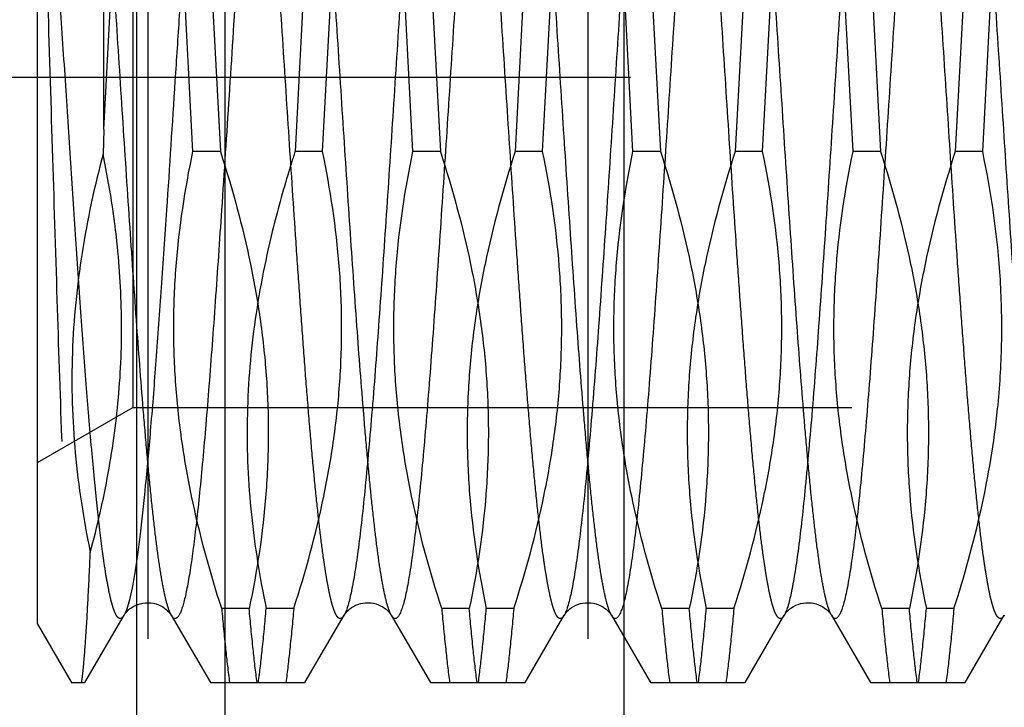
# Model space of a CAD drawing. Units: millimetres. Extents: x 0 to 594, y 0 to 420.
# Drawn here: x 368 to 373, y 211 to 215 of the extents above; entities that cross this region are included whole.
import ezdxf

# ---------------------------------------------------------------- set-up
doc = ezdxf.new("R2010")
doc.units = ezdxf.units.MM
doc.header["$LTSCALE"] = 32.67
doc.linetypes.add('CENTER', pattern=[0.6, 0.375, -0.075, 0.075, -0.075])
doc.linetypes.add('HIDDEN', pattern=[0.2, 0.1, -0.1])
doc.layers.get('0').update_dxf_attribs({"linetype": 'CONTINUOUS'})
for name, color, linetype in [('30347238_CL', 7, 'CONTINUOUS'), ('30347238_HL', 7, 'CONTINUOUS'), ('30349215_AXIS', 7, 'CONTINUOUS'), ('30352183_HP_CL', 7, 'CONTINUOUS'), ('30352183_HP_HL', 7, 'CONTINUOUS'), ('30497160_HP_CL', 7, 'CONTINUOUS'), ('30497160_HP_HL', 7, 'CONTINUOUS')]:
    doc.layers.add(name, color=color, linetype=linetype)
doc.styles.get("Standard").update_dxf_attribs({"font": 'TXT.SHX', "width": 0.7})
doc.dimstyles.new('DIMSTYLE_1', dxfattribs={"dimtxt": 3.5, "dimasz": 3.5, "dimexe": 0.18, "dimexo": 0.0625, "dimgap": 0.09, "dimtad": 1, "dimdec": 3, "dimdsep": 46, "dimtxsty": 'STANDARD', "dimblk": '_FILLED', "dimblk1": '_FILLED', "dimblk2": '_FILLED', "dimcen": 0.09, "dimclrt": 2, "dimadec": 0, "dimazin": 0, "dimtp": 0.1, "dimtm": 0.1, "dimtfac": 1, "dimtdec": 3, "dimtofl": 0, "dimtmove": 0, "dimatfit": 3, "dimldrblk": '_FILLED', "dimfxl": 1, "dimtolj": 1, "dimarcsym": 0})

# ---------------------------------------------------------------- blocks, each defined once
blk = doc.blocks.new('_FILLED')
at = {"color": 0, "linetype": 'BYBLOCK'}
blk.add_solid([(0, 0), (-1, 0.125), (-1, -0.125)], dxfattribs=at)
blk = doc.blocks.new('*D0')
at = {"color": 3, "linetype": 'CONTINUOUS'}
for p, q in [((397.6648, 214.2356), (397.6648, 147.7639)), ((387.6648, 214.1823), (387.6648, 147.7639)), ((387.6648, 149.2639), (331.0085, 149.2639)), ((331.0085, 149.2639), (392.6648, 149.2639)), ((403.6648, 149.2639), (392.6648, 149.2639)), ((397.6648, 149.2639), (403.6648, 149.2639))]:
    blk.add_line(p, q, dxfattribs=at)
at = {"color": 3, "linetype": 'CONTINUOUS', "xscale": 3.5, "yscale": 3.5, "zscale": 3.5}
blk.add_blockref('_FILLED', (387.6648, 149.2639), dxfattribs=at)
at = {"color": 3, "linetype": 'CONTINUOUS', "xscale": 3.5, "yscale": 3.5, "zscale": 3.5, "rotation": 180}
blk.add_blockref('_FILLED', (397.6648, 149.2639), dxfattribs=at)
at = {"color": 2, "linetype": 'CONTINUOUS', "insert": (361.9251, 153.6389), "char_height": 3.5, "width": 30.916667, "attachment_point": 3, "line_spacing_factor": 0.9}
blk.add_mtext('10\\PVERSTELLWEG', dxfattribs=at)

msp = doc.modelspace()

# ---------------------------------------------------------------- linework, layer by layer
at = {"layer": '30347238_CL', "color": 7, "linetype": 'CONTINUOUS'}
msp.add_line((368.6148, 164.2639), (368.6148, 264.2639), dxfattribs=at)
at = {"layer": '30347238_CL', "color": 9, "linetype": 'CONTINUOUS'}
msp.add_line((369.0148, 245.7639), (369.0148, 182.7639), dxfattribs=at)
at = {"layer": '30347238_HL', "color": 6, "linetype": 'HIDDEN'}
msp.add_line((368.1648, 201.2639), (368.1648, 227.2639), dxfattribs=at)
at = {"layer": '30349215_AXIS', "color": 3, "linetype": 'CENTER'}
msp.add_line((429.6648, 214.2639), (284.7648, 214.2639), dxfattribs=at)
at = {"layer": '30352183_HP_CL', "color": 9, "linetype": 'CONTINUOUS'}
for points, knots in [([(369.0576, 216.7073), (369.0562, 216.7098), (369.0533, 216.7141), (369.0486, 216.7193), (369.0436, 216.7223), (369.0361, 216.7231), (369.0291, 216.7177), (369.0235, 216.71), (369.0165, 216.6974), (369.0083, 216.6759), (368.999, 216.6434), (368.9896, 216.6024), (368.9801, 216.5528), (368.9706, 216.495), (368.9572, 216.402), (368.9408, 216.2667), (368.922, 216.083), (368.903, 215.8728), (368.8841, 215.6393), (368.8651, 215.3858), (368.846, 215.116), (368.827, 214.8338), (368.8079, 214.5434), (368.7826, 214.1518), (368.7635, 213.8575), (368.7505, 213.6619)], [0, 0, 0, 0, 0.002769, 0.004979, 0.006748, 0.008298, 0.011903, 0.014436, 0.017566, 0.025752, 0.036606, 0.050151, 0.066375, 0.085235, 0.106676, 0.157007, 0.216681, 0.284855, 0.360554, 0.44269, 0.53008, 0.62146, 0.71551, 0.81087, 1, 1, 1, 1]), ([(369.272, 216.7072), (369.2686, 216.7015), (369.2624, 216.6873), (369.25, 216.6497), (369.2356, 216.5855), (369.2192, 216.4888), (369.2026, 216.367), (369.1859, 216.2213), (369.1692, 216.0534), (369.1524, 215.8652), (369.1292, 215.58), (369.1008, 215.1903), (369.0677, 214.6956), (369.0345, 214.1814), (369.0119, 213.8346), (369.0004, 213.6619)], [0, 0, 0, 0, 0.006527, 0.015145, 0.038784, 0.070895, 0.111196, 0.159271, 0.214597, 0.27656, 0.344468, 0.495004, 0.659431, 0.830332, 1, 1, 1, 1]), ([(370.0576, 216.7073), (370.0554, 216.711), (370.0513, 216.7172), (370.0438, 216.7225), (370.0379, 216.7227), (370.0338, 216.7211), (370.0299, 216.718), (370.0242, 216.7114), (370.0174, 216.6992), (370.0098, 216.68), (370.0022, 216.655), (369.9945, 216.6244), (369.9868, 216.588), (369.979, 216.5461), (369.9713, 216.4988), (369.9604, 216.425), (369.9471, 216.32), (369.9317, 216.1793), (369.9162, 216.0202), (369.9007, 215.8441), (369.8852, 215.6529), (369.8697, 215.4483), (369.8542, 215.2323), (369.8331, 214.9276), (369.8073, 214.5344), (369.7766, 214.0586), (369.746, 213.5907), (369.7154, 213.1486), (369.6892, 212.8043), (369.6677, 212.5544), (369.6522, 212.3905), (369.6368, 212.2446), (369.6214, 212.1181), (369.6062, 212.0122), (369.591, 211.928), (369.5777, 211.8718), (369.5664, 211.8385), (369.5607, 211.8257), (369.5576, 211.8205)], [0, 0, 0, 0, 0.002636, 0.004461, 0.005248, 0.006084, 0.007063, 0.008243, 0.011324, 0.015467, 0.020714, 0.027079, 0.034559, 0.043146, 0.052824, 0.063575, 0.088198, 0.116793, 0.149096, 0.184801, 0.22357, 0.265034, 0.308797, 0.354439, 0.4496, 0.546877, 0.642549, 0.732954, 0.81464, 0.851223, 0.884494, 0.914137, 0.939877, 0.961479, 0.978758, 0.991595, 0.996343, 1, 1, 1, 1]), ([(370.272, 216.7073), (370.2689, 216.702), (370.2632, 216.6893), (370.2518, 216.656), (370.2386, 216.5997), (370.2234, 216.5155), (370.2082, 216.4096), (370.1928, 216.2832), (370.1773, 216.1373), (370.1619, 215.9733), (370.1404, 215.7235), (370.1142, 215.3791), (370.0836, 214.937), (370.053, 214.4691), (370.0223, 213.9933), (369.9965, 213.6002), (369.9754, 213.2955), (369.9599, 213.0795), (369.9444, 212.8749), (369.9289, 212.6836), (369.9134, 212.5076), (369.8979, 212.3485), (369.8825, 212.2078), (369.8692, 212.1028), (369.8583, 212.029), (369.8506, 211.9816), (369.8428, 211.9397), (369.8351, 211.9034), (369.8274, 211.8727), (369.8198, 211.8478), (369.8122, 211.8286), (369.8054, 211.8163), (369.7997, 211.8097), (369.7958, 211.8067), (369.7917, 211.8051), (369.7858, 211.8052), (369.7783, 211.8105), (369.7742, 211.8167), (369.772, 211.8205)], [0, 0, 0, 0, 0.003658, 0.008406, 0.021244, 0.038524, 0.060126, 0.085866, 0.11551, 0.148781, 0.185365, 0.267051, 0.357456, 0.453127, 0.550404, 0.645565, 0.691206, 0.734968, 0.776432, 0.815201, 0.850906, 0.883208, 0.911803, 0.936426, 0.947176, 0.956855, 0.965441, 0.972922, 0.979286, 0.984533, 0.988676, 0.991757, 0.992938, 0.993916, 0.994752, 0.995539, 0.997364, 1, 1, 1, 1]), ([(371.0576, 216.7073), (371.0554, 216.711), (371.0514, 216.7172), (371.0438, 216.7225), (371.0379, 216.7227), (371.0338, 216.7211), (371.0299, 216.718), (371.0242, 216.7114), (371.0174, 216.6992), (371.0098, 216.68), (371.0022, 216.655), (370.9945, 216.6244), (370.9868, 216.588), (370.979, 216.5461), (370.9713, 216.4988), (370.9604, 216.425), (370.9471, 216.32), (370.9317, 216.1793), (370.9162, 216.0202), (370.9007, 215.8441), (370.8852, 215.6529), (370.8697, 215.4483), (370.8542, 215.2323), (370.8331, 214.9276), (370.8073, 214.5344), (370.7766, 214.0586), (370.746, 213.5907), (370.7154, 213.1486), (370.6892, 212.8043), (370.6677, 212.5544), (370.6522, 212.3905), (370.6368, 212.2446), (370.6214, 212.1181), (370.6062, 212.0122), (370.591, 211.928), (370.5777, 211.8718), (370.5664, 211.8385), (370.5607, 211.8257), (370.5576, 211.8205)], [0, 0, 0, 0, 0.002636, 0.004461, 0.005248, 0.006084, 0.007062, 0.008243, 0.011325, 0.015467, 0.020715, 0.027079, 0.034559, 0.043146, 0.052824, 0.063575, 0.088198, 0.116793, 0.149096, 0.184801, 0.22357, 0.265034, 0.308797, 0.354439, 0.4496, 0.546877, 0.642549, 0.732954, 0.81464, 0.851223, 0.884494, 0.914137, 0.939877, 0.961479, 0.978758, 0.991595, 0.996342, 1, 1, 1, 1]), ([(371.272, 216.7072), (371.2689, 216.702), (371.2632, 216.6893), (371.2519, 216.656), (371.2386, 216.5997), (371.2234, 216.5155), (371.2082, 216.4096), (371.1928, 216.2832), (371.1773, 216.1373), (371.1619, 215.9733), (371.1404, 215.7235), (371.1142, 215.3791), (371.0836, 214.937), (371.053, 214.4691), (371.0223, 213.9933), (370.9965, 213.6002), (370.9754, 213.2955), (370.9599, 213.0795), (370.9444, 212.8749), (370.9289, 212.6836), (370.9134, 212.5076), (370.8979, 212.3485), (370.8825, 212.2078), (370.8692, 212.1028), (370.8583, 212.029), (370.8506, 211.9816), (370.8428, 211.9397), (370.8351, 211.9034), (370.8274, 211.8727), (370.8198, 211.8478), (370.8122, 211.8286), (370.8054, 211.8163), (370.7997, 211.8097), (370.7958, 211.8067), (370.7917, 211.8051), (370.7858, 211.8052), (370.7783, 211.8105), (370.7742, 211.8167), (370.772, 211.8205)], [0, 0, 0, 0, 0.003658, 0.008406, 0.021243, 0.038523, 0.060126, 0.085866, 0.11551, 0.148781, 0.185365, 0.26705, 0.357456, 0.453127, 0.550404, 0.645564, 0.691206, 0.734968, 0.776432, 0.815201, 0.850906, 0.883208, 0.911803, 0.936426, 0.947176, 0.956855, 0.965442, 0.972921, 0.979286, 0.984533, 0.988675, 0.991758, 0.992937, 0.993916, 0.994752, 0.995539, 0.997364, 1, 1, 1, 1]), ([(372.0576, 216.7073), (372.0554, 216.711), (372.0513, 216.7172), (372.0438, 216.7225), (372.0379, 216.7227), (372.0338, 216.7211), (372.0299, 216.718), (372.0242, 216.7114), (372.0174, 216.6992), (372.0098, 216.68), (372.0022, 216.655), (371.9945, 216.6244), (371.9868, 216.588), (371.979, 216.5461), (371.9713, 216.4988), (371.9604, 216.425), (371.9471, 216.32), (371.9317, 216.1793), (371.9162, 216.0202), (371.9007, 215.8441), (371.8852, 215.6529), (371.8697, 215.4483), (371.8542, 215.2323), (371.8331, 214.9276), (371.8073, 214.5344), (371.7766, 214.0586), (371.746, 213.5907), (371.7154, 213.1486), (371.6892, 212.8043), (371.6677, 212.5544), (371.6522, 212.3905), (371.6368, 212.2446), (371.6214, 212.1181), (371.6062, 212.0122), (371.591, 211.928), (371.5777, 211.8718), (371.5664, 211.8385), (371.5607, 211.8257), (371.5576, 211.8205)], [0, 0, 0, 0, 0.002636, 0.004461, 0.005248, 0.006084, 0.007063, 0.008243, 0.011325, 0.015468, 0.020714, 0.027079, 0.034559, 0.043146, 0.052824, 0.063575, 0.088198, 0.116793, 0.149096, 0.184801, 0.22357, 0.265034, 0.308797, 0.354439, 0.4496, 0.546877, 0.642549, 0.732954, 0.81464, 0.851223, 0.884494, 0.914137, 0.939877, 0.961479, 0.978758, 0.991595, 0.996343, 1, 1, 1, 1]), ([(372.272, 216.7073), (372.2689, 216.702), (372.2632, 216.6893), (372.2518, 216.656), (372.2386, 216.5997), (372.2234, 216.5155), (372.2082, 216.4096), (372.1928, 216.2832), (372.1773, 216.1373), (372.1619, 215.9733), (372.1404, 215.7235), (372.1142, 215.3791), (372.0836, 214.937), (372.053, 214.4691), (372.0223, 213.9933), (371.9965, 213.6002), (371.9754, 213.2955), (371.9599, 213.0795), (371.9444, 212.8749), (371.9289, 212.6836), (371.9134, 212.5076), (371.8979, 212.3485), (371.8825, 212.2078), (371.8692, 212.1028), (371.8583, 212.029), (371.8506, 211.9816), (371.8428, 211.9397), (371.8351, 211.9034), (371.8274, 211.8727), (371.8198, 211.8478), (371.8122, 211.8286), (371.8054, 211.8163), (371.7997, 211.8097), (371.7958, 211.8067), (371.7917, 211.8051), (371.7858, 211.8052), (371.7783, 211.8105), (371.7742, 211.8167), (371.772, 211.8205)], [0, 0, 0, 0, 0.003658, 0.008406, 0.021244, 0.038524, 0.060126, 0.085866, 0.11551, 0.148781, 0.185365, 0.267051, 0.357456, 0.453127, 0.550404, 0.645564, 0.691206, 0.734968, 0.776432, 0.815201, 0.850906, 0.883208, 0.911803, 0.936426, 0.947177, 0.956855, 0.965441, 0.972922, 0.979286, 0.984533, 0.988675, 0.991757, 0.992938, 0.993916, 0.994752, 0.995539, 0.997364, 1, 1, 1, 1]), ([(368.7505, 213.6619), (368.7426, 213.5443), (368.7271, 213.3163), (368.7033, 212.9879), (368.6797, 212.6886), (368.6561, 212.4254), (368.6356, 212.2315), (368.6187, 212.0989), (368.6068, 212.0177), (368.595, 211.9492), (368.5833, 211.894), (368.5717, 211.8522), (368.5627, 211.8292), (368.5576, 211.8205)], [0, 0, 0, 0, 0.190674, 0.369579, 0.532663, 0.676219, 0.797016, 0.848022, 0.892385, 0.929883, 0.960346, 0.983692, 1, 1, 1, 1]), ([(369.0004, 213.6619), (368.9911, 213.5233), (368.9772, 213.3192), (368.9579, 213.053), (368.9437, 212.8669), (368.9296, 212.692), (368.9154, 212.5297), (368.9012, 212.3814), (368.8871, 212.2482), (368.873, 212.1311), (368.8608, 212.0442), (368.8509, 211.9836), (368.8438, 211.9448), (368.8367, 211.9107), (368.8297, 211.8813), (368.8227, 211.8567), (368.8157, 211.8369), (368.8087, 211.8218), (368.8018, 211.8114), (368.7952, 211.806), (368.7898, 211.805), (368.7845, 211.8059), (368.7779, 211.8112), (368.774, 211.817), (368.772, 211.8205)], [0, 0, 0, 0, 0.218907, 0.322352, 0.42069, 0.51313, 0.598935, 0.677428, 0.747989, 0.810069, 0.863194, 0.886276, 0.906982, 0.925283, 0.941157, 0.954597, 0.965616, 0.974268, 0.980691, 0.985268, 0.987173, 0.989074, 0.99362, 1, 1, 1, 1])]:
    msp.add_open_spline(points, degree=3, knots=knots, dxfattribs=at)
at = {"layer": '30352183_HP_HL', "color": 6, "linetype": 'HIDDEN'}
for p, q in [((368.1648, 211.7835), (368.1648, 216.6505)), ((368.5978, 215.7639), (368.5978, 212.7639)), ((368.4648, 214.0283), (368.4648, 214.6006)), ((368.4648, 214.0283), (368.4952, 214.6006)), ((368.8702, 213.9272), (368.8344, 214.6006)), ((368.9594, 214.6006), (368.9952, 213.9272)), ((369.3702, 214.6006), (369.3344, 213.9272)), ((369.4594, 213.9272), (369.4952, 214.6006)), ((369.8702, 213.9272), (369.8344, 214.6006)), ((369.9594, 214.6006), (369.9952, 213.9272)), ((370.3702, 214.6006), (370.3344, 213.9272)), ((370.4594, 213.9272), (370.4952, 214.6006)), ((370.8702, 213.9272), (370.8344, 214.6006)), ((370.9594, 214.6006), (370.9952, 213.9272)), ((371.3702, 214.6006), (371.3344, 213.9272)), ((371.4594, 213.9272), (371.4952, 214.6006)), ((371.8702, 213.9272), (371.8344, 214.6006)), ((371.9594, 214.6006), (371.9952, 213.9272)), ((372.3702, 214.6006), (372.3344, 213.9272)), ((372.4594, 213.9272), (372.4952, 214.6006)), ((368.4648, 214.0283), (368.4618, 213.9158)), ((368.9952, 213.9272), (368.8702, 213.9272)), ((369.4594, 213.9272), (369.3344, 213.9272)), ((369.9952, 213.9272), (369.8702, 213.9272)), ((370.4594, 213.9272), (370.3344, 213.9272)), ((370.9952, 213.9272), (370.8702, 213.9272)), ((371.4594, 213.9272), (371.3344, 213.9272)), ((371.9952, 213.9272), (371.8702, 213.9272)), ((372.4594, 213.9272), (372.3344, 213.9272)), ((368.1648, 212.5139), (368.5978, 212.7639)), ((368.5978, 212.7639), (384.6648, 212.7639)), ((368.3796, 211.5139), (368.5576, 211.8205)), ((368.772, 211.8205), (368.95, 211.5139)), ((369.1261, 211.8506), (369.0011, 211.8506)), ((369.3285, 211.8506), (369.2035, 211.8506)), ((369.3796, 211.5139), (369.5576, 211.8205)), ((369.772, 211.8205), (369.95, 211.5139)), ((370.1261, 211.8506), (370.0011, 211.8506)), ((370.3285, 211.8506), (370.2035, 211.8506)), ((370.3796, 211.5139), (370.5576, 211.8205)), ((370.772, 211.8205), (370.95, 211.5139)), ((371.1261, 211.8506), (371.0011, 211.8506)), ((371.3285, 211.8506), (371.2035, 211.8506)), ((371.3796, 211.5139), (371.5576, 211.8205)), ((371.772, 211.8205), (371.95, 211.5139)), ((372.1261, 211.8506), (372.0011, 211.8506)), ((372.3285, 211.8506), (372.2035, 211.8506)), ((372.3796, 211.5139), (372.5576, 211.8205)), ((368.3222, 211.5109), (368.1648, 211.7835)), ((368.3205, 211.5139), (368.3796, 211.5139)), ((368.95, 211.5139), (369.3796, 211.5139)), ((369.95, 211.5139), (370.3796, 211.5139)), ((370.95, 211.5139), (371.3796, 211.5139)), ((371.95, 211.5139), (372.3796, 211.5139))]:
    msp.add_line(p, q, dxfattribs=at)
for points in [[(368.5576, 211.8205), (368.5586, 211.8221), (368.5604, 211.8249), (368.563, 211.8285), (368.5665, 211.8329), (368.5709, 211.8378), (368.5763, 211.8431), (368.5829, 211.8488), (368.5907, 211.8546), (368.5994, 211.8601), (368.6089, 211.865), (368.6194, 211.8694), (368.6306, 211.8728), (368.6424, 211.8754), (368.6548, 211.8769), (368.6673, 211.8772), (368.6797, 211.8764), (368.6918, 211.8745), (368.7034, 211.8716), (368.7143, 211.8678), (368.7244, 211.8632), (368.7336, 211.8581), (368.7419, 211.8525), (368.7493, 211.8467), (368.7555, 211.841), (368.7606, 211.8358), (368.7646, 211.8311), (368.7677, 211.827), (368.77, 211.8237), (368.7716, 211.8212), (368.772, 211.8205)], [(369.5576, 211.8205), (369.5586, 211.8221), (369.5604, 211.825), (369.5631, 211.8287), (369.5667, 211.8331), (369.5712, 211.8381), (369.5768, 211.8436), (369.5835, 211.8493), (369.5915, 211.8552), (369.6003, 211.8606), (369.6099, 211.8655), (369.6203, 211.8697), (369.6313, 211.873), (369.6429, 211.8755), (369.655, 211.8769), (369.6671, 211.8772), (369.6792, 211.8765), (369.6911, 211.8747), (369.7025, 211.8719), (369.7133, 211.8682), (369.7235, 211.8637), (369.7327, 211.8586), (369.7412, 211.853), (369.7487, 211.8472), (369.7551, 211.8414), (369.7603, 211.8362), (369.7644, 211.8314), (369.7676, 211.8272), (369.77, 211.8238), (369.7716, 211.8212), (369.772, 211.8205)], [(370.5576, 211.8205), (370.5586, 211.8221), (370.5604, 211.825), (370.5631, 211.8287), (370.5667, 211.8331), (370.5712, 211.8381), (370.5768, 211.8436), (370.5835, 211.8493), (370.5915, 211.8552), (370.6003, 211.8606), (370.6099, 211.8655), (370.6203, 211.8697), (370.6313, 211.873), (370.6429, 211.8755), (370.655, 211.8769), (370.6671, 211.8772), (370.6792, 211.8765), (370.6911, 211.8747), (370.7025, 211.8719), (370.7133, 211.8682), (370.7235, 211.8637), (370.7327, 211.8586), (370.7412, 211.853), (370.7487, 211.8472), (370.7551, 211.8414), (370.7603, 211.8362), (370.7644, 211.8314), (370.7676, 211.8272), (370.77, 211.8238), (370.7716, 211.8212), (370.772, 211.8205)], [(371.5576, 211.8205), (371.5586, 211.8221), (371.5604, 211.825), (371.5631, 211.8287), (371.5667, 211.8331), (371.5712, 211.8381), (371.5768, 211.8436), (371.5835, 211.8493), (371.5915, 211.8552), (371.6003, 211.8606), (371.6099, 211.8655), (371.6203, 211.8697), (371.6313, 211.873), (371.6429, 211.8755), (371.655, 211.8769), (371.6671, 211.8772), (371.6792, 211.8765), (371.6911, 211.8747), (371.7025, 211.8719), (371.7133, 211.8682), (371.7235, 211.8637), (371.7327, 211.8586), (371.7412, 211.853), (371.7487, 211.8472), (371.7551, 211.8414), (371.7603, 211.8362), (371.7644, 211.8314), (371.7676, 211.8272), (371.77, 211.8238), (371.7716, 211.8212), (371.772, 211.8205)]]:
    msp.add_lwpolyline(points, dxfattribs=at)
for points, knots in [([(368.772, 211.8205), (368.7689, 211.8257), (368.7632, 211.8385), (368.7519, 211.8718), (368.7386, 211.928), (368.7234, 212.0122), (368.7082, 212.1181), (368.6928, 212.2446), (368.6773, 212.3905), (368.6619, 212.5544), (368.6404, 212.8043), (368.6142, 213.1486), (368.5836, 213.5907), (368.553, 214.0586), (368.5223, 214.5344), (368.4965, 214.9276), (368.4754, 215.2323), (368.4599, 215.4483), (368.4444, 215.6529), (368.4289, 215.8441), (368.4134, 216.0202), (368.3979, 216.1793), (368.3825, 216.32), (368.3692, 216.425), (368.3583, 216.4988), (368.3506, 216.5462), (368.3428, 216.5881), (368.3351, 216.6244), (368.3274, 216.655), (368.3198, 216.68), (368.3122, 216.6992), (368.3054, 216.7114), (368.2997, 216.718), (368.2958, 216.7211), (368.2917, 216.7227), (368.2858, 216.7225), (368.2783, 216.7172), (368.2742, 216.711), (368.272, 216.7073)], [0, 0, 0, 0, 0.003658, 0.008406, 0.021243, 0.038522, 0.060125, 0.085865, 0.115509, 0.148779, 0.185363, 0.267048, 0.357454, 0.453125, 0.550402, 0.645563, 0.691205, 0.734967, 0.776431, 0.8152, 0.850905, 0.883208, 0.911803, 0.936425, 0.947176, 0.956854, 0.965441, 0.972921, 0.979286, 0.984533, 0.988675, 0.991757, 0.992938, 0.993916, 0.994752, 0.995539, 0.997364, 1, 1, 1, 1]), ([(369.5576, 211.8205), (369.5554, 211.8167), (369.5513, 211.8105), (369.5438, 211.8052), (369.5379, 211.8051), (369.5338, 211.8067), (369.5299, 211.8097), (369.5242, 211.8163), (369.5174, 211.8286), (369.5098, 211.8478), (369.5022, 211.8727), (369.4945, 211.9034), (369.4868, 211.9397), (369.479, 211.9816), (369.4713, 212.029), (369.4604, 212.1028), (369.4471, 212.2078), (369.4317, 212.3485), (369.4162, 212.5076), (369.4007, 212.6836), (369.3852, 212.8749), (369.3697, 213.0795), (369.3542, 213.2955), (369.3331, 213.6002), (369.3073, 213.9933), (369.2766, 214.4692), (369.246, 214.9371), (369.2154, 215.3791), (369.1892, 215.7235), (369.1677, 215.9733), (369.1523, 216.1373), (369.1368, 216.2832), (369.1214, 216.4096), (369.1062, 216.5155), (369.091, 216.5998), (369.0777, 216.656), (369.0664, 216.6893), (369.0607, 216.702), (369.0576, 216.7073)], [0, 0, 0, 0, 0.002636, 0.004461, 0.005248, 0.006084, 0.007063, 0.008243, 0.011325, 0.015467, 0.020714, 0.027079, 0.034559, 0.043146, 0.052824, 0.063575, 0.088197, 0.116793, 0.149095, 0.1848, 0.22357, 0.265034, 0.308796, 0.354438, 0.449599, 0.546876, 0.642547, 0.732953, 0.814638, 0.851222, 0.884493, 0.914136, 0.939876, 0.961478, 0.978758, 0.991595, 0.996343, 1, 1, 1, 1]), ([(369.772, 211.8205), (369.7689, 211.8257), (369.7632, 211.8385), (369.7518, 211.8718), (369.7386, 211.928), (369.7234, 212.0123), (369.7082, 212.1181), (369.6928, 212.2446), (369.6773, 212.3905), (369.6619, 212.5544), (369.6404, 212.8043), (369.6142, 213.1486), (369.5836, 213.5907), (369.553, 214.0586), (369.5223, 214.5344), (369.4965, 214.9276), (369.4754, 215.2323), (369.4599, 215.4483), (369.4444, 215.6529), (369.4289, 215.8441), (369.4134, 216.0202), (369.3979, 216.1793), (369.3825, 216.32), (369.3692, 216.425), (369.3583, 216.4988), (369.3506, 216.5462), (369.3428, 216.5881), (369.3351, 216.6244), (369.3274, 216.655), (369.3198, 216.68), (369.3122, 216.6992), (369.3054, 216.7114), (369.2997, 216.718), (369.2958, 216.7211), (369.2917, 216.7227), (369.2858, 216.7225), (369.2783, 216.7172), (369.2742, 216.711), (369.272, 216.7073)], [0, 0, 0, 0, 0.003658, 0.008406, 0.021244, 0.038524, 0.060126, 0.085866, 0.11551, 0.148781, 0.185365, 0.267051, 0.357456, 0.453127, 0.550404, 0.645564, 0.691206, 0.734968, 0.776432, 0.815201, 0.850906, 0.883208, 0.911803, 0.936426, 0.947176, 0.956855, 0.965441, 0.972922, 0.979286, 0.984533, 0.988675, 0.991757, 0.992938, 0.993916, 0.994752, 0.995539, 0.997364, 1, 1, 1, 1]), ([(370.5576, 211.8205), (370.5554, 211.8167), (370.5513, 211.8105), (370.5438, 211.8052), (370.5379, 211.8051), (370.5338, 211.8067), (370.5299, 211.8097), (370.5242, 211.8163), (370.5174, 211.8286), (370.5098, 211.8478), (370.5022, 211.8727), (370.4945, 211.9034), (370.4868, 211.9397), (370.479, 211.9816), (370.4713, 212.029), (370.4604, 212.1028), (370.4471, 212.2078), (370.4317, 212.3485), (370.4162, 212.5076), (370.4007, 212.6836), (370.3852, 212.8749), (370.3697, 213.0795), (370.3542, 213.2955), (370.3331, 213.6002), (370.3073, 213.9934), (370.2766, 214.4692), (370.246, 214.9371), (370.2154, 215.3791), (370.1892, 215.7235), (370.1677, 215.9733), (370.1522, 216.1373), (370.1368, 216.2832), (370.1214, 216.4097), (370.1062, 216.5155), (370.091, 216.5998), (370.0777, 216.656), (370.0664, 216.6893), (370.0607, 216.702), (370.0576, 216.7073)], [0, 0, 0, 0, 0.002636, 0.004461, 0.005248, 0.006084, 0.007062, 0.008243, 0.011324, 0.015467, 0.020714, 0.027078, 0.034559, 0.043146, 0.052824, 0.063575, 0.088198, 0.116793, 0.149095, 0.184801, 0.22357, 0.265034, 0.308797, 0.354439, 0.4496, 0.546877, 0.642549, 0.732954, 0.81464, 0.851223, 0.884494, 0.914137, 0.939877, 0.961479, 0.978758, 0.991595, 0.996342, 1, 1, 1, 1]), ([(370.772, 211.8205), (370.7689, 211.8257), (370.7632, 211.8385), (370.7519, 211.8718), (370.7386, 211.928), (370.7234, 212.0123), (370.7082, 212.1181), (370.6928, 212.2446), (370.6773, 212.3905), (370.6619, 212.5544), (370.6404, 212.8043), (370.6142, 213.1486), (370.5836, 213.5907), (370.553, 214.0586), (370.5223, 214.5344), (370.4965, 214.9276), (370.4754, 215.2323), (370.4599, 215.4483), (370.4444, 215.6529), (370.4289, 215.8441), (370.4134, 216.0202), (370.3979, 216.1793), (370.3825, 216.32), (370.3692, 216.425), (370.3583, 216.4988), (370.3506, 216.5462), (370.3428, 216.5881), (370.3351, 216.6244), (370.3274, 216.655), (370.3198, 216.68), (370.3122, 216.6992), (370.3054, 216.7114), (370.2997, 216.718), (370.2958, 216.7211), (370.2917, 216.7227), (370.2858, 216.7225), (370.2783, 216.7172), (370.2742, 216.711), (370.272, 216.7073)], [0, 0, 0, 0, 0.003658, 0.008406, 0.021244, 0.038523, 0.060126, 0.085866, 0.11551, 0.148781, 0.185365, 0.267051, 0.357456, 0.453127, 0.550404, 0.645564, 0.691206, 0.734968, 0.776432, 0.815201, 0.850906, 0.883208, 0.911803, 0.936426, 0.947176, 0.956855, 0.965441, 0.972922, 0.979286, 0.984533, 0.988676, 0.991757, 0.992937, 0.993916, 0.994752, 0.995539, 0.997364, 1, 1, 1, 1]), ([(371.5576, 211.8205), (371.5554, 211.8167), (371.5513, 211.8105), (371.5438, 211.8052), (371.5379, 211.8051), (371.5338, 211.8067), (371.5299, 211.8097), (371.5242, 211.8163), (371.5174, 211.8286), (371.5098, 211.8478), (371.5022, 211.8727), (371.4945, 211.9034), (371.4868, 211.9397), (371.479, 211.9816), (371.4713, 212.029), (371.4604, 212.1028), (371.4471, 212.2078), (371.4317, 212.3485), (371.4162, 212.5076), (371.4007, 212.6836), (371.3852, 212.8749), (371.3697, 213.0795), (371.3542, 213.2955), (371.3331, 213.6002), (371.3073, 213.9934), (371.2766, 214.4692), (371.246, 214.9371), (371.2154, 215.3791), (371.1892, 215.7235), (371.1677, 215.9733), (371.1522, 216.1373), (371.1368, 216.2832), (371.1214, 216.4097), (371.1062, 216.5155), (371.091, 216.5998), (371.0777, 216.656), (371.0664, 216.6893), (371.0607, 216.702), (371.0576, 216.7073)], [0, 0, 0, 0, 0.002636, 0.004461, 0.005248, 0.006084, 0.007063, 0.008243, 0.011325, 0.015467, 0.020715, 0.027079, 0.034559, 0.043146, 0.052824, 0.063575, 0.088198, 0.116793, 0.149096, 0.184801, 0.22357, 0.265034, 0.308797, 0.354439, 0.4496, 0.546877, 0.642549, 0.732954, 0.81464, 0.851223, 0.884494, 0.914137, 0.939877, 0.961479, 0.978758, 0.991595, 0.996343, 1, 1, 1, 1]), ([(371.772, 211.8205), (371.7689, 211.8257), (371.7632, 211.8385), (371.7518, 211.8718), (371.7386, 211.928), (371.7234, 212.0123), (371.7082, 212.1181), (371.6928, 212.2446), (371.6773, 212.3905), (371.6619, 212.5544), (371.6404, 212.8043), (371.6142, 213.1486), (371.5836, 213.5907), (371.553, 214.0586), (371.5223, 214.5344), (371.4965, 214.9276), (371.4754, 215.2323), (371.4599, 215.4483), (371.4444, 215.6529), (371.4289, 215.8441), (371.4134, 216.0202), (371.3979, 216.1793), (371.3825, 216.32), (371.3692, 216.425), (371.3583, 216.4988), (371.3506, 216.5462), (371.3428, 216.5881), (371.3351, 216.6244), (371.3274, 216.655), (371.3198, 216.68), (371.3122, 216.6992), (371.3054, 216.7114), (371.2997, 216.718), (371.2958, 216.7211), (371.2917, 216.7227), (371.2858, 216.7225), (371.2783, 216.7172), (371.2742, 216.711), (371.272, 216.7073)], [0, 0, 0, 0, 0.003658, 0.008406, 0.021244, 0.038524, 0.060126, 0.085866, 0.11551, 0.148781, 0.185365, 0.26705, 0.357456, 0.453127, 0.550404, 0.645564, 0.691206, 0.734968, 0.776432, 0.815201, 0.850906, 0.883208, 0.911803, 0.936426, 0.947176, 0.956855, 0.965442, 0.972921, 0.979286, 0.984533, 0.988675, 0.991757, 0.992938, 0.993916, 0.994752, 0.995539, 0.997364, 1, 1, 1, 1]), ([(372.5576, 211.8205), (372.5554, 211.8167), (372.5513, 211.8105), (372.5438, 211.8052), (372.5379, 211.8051), (372.5338, 211.8067), (372.5299, 211.8097), (372.5242, 211.8163), (372.5174, 211.8286), (372.5098, 211.8478), (372.5022, 211.8727), (372.4945, 211.9034), (372.4868, 211.9397), (372.479, 211.9816), (372.4713, 212.029), (372.4604, 212.1028), (372.4471, 212.2078), (372.4317, 212.3485), (372.4162, 212.5076), (372.4007, 212.6836), (372.3852, 212.8749), (372.3697, 213.0795), (372.3542, 213.2955), (372.3331, 213.6002), (372.3073, 213.9934), (372.2766, 214.4692), (372.246, 214.9371), (372.2154, 215.3791), (372.1892, 215.7235), (372.1677, 215.9733), (372.1522, 216.1373), (372.1368, 216.2832), (372.1214, 216.4097), (372.1062, 216.5155), (372.091, 216.5998), (372.0777, 216.656), (372.0664, 216.6893), (372.0607, 216.702), (372.0576, 216.7073)], [0, 0, 0, 0, 0.002636, 0.004461, 0.005248, 0.006084, 0.007063, 0.008243, 0.011324, 0.015467, 0.020714, 0.027079, 0.034559, 0.043146, 0.052824, 0.063575, 0.088198, 0.116793, 0.149095, 0.184801, 0.22357, 0.265034, 0.308797, 0.354439, 0.4496, 0.546877, 0.642549, 0.732954, 0.81464, 0.851223, 0.884494, 0.914137, 0.939877, 0.961479, 0.978758, 0.991595, 0.996343, 1, 1, 1, 1]), ([(372.772, 211.8205), (372.7689, 211.8257), (372.7632, 211.8385), (372.7518, 211.8718), (372.7386, 211.928), (372.7234, 212.0123), (372.7082, 212.1181), (372.6928, 212.2446), (372.6773, 212.3905), (372.6619, 212.5544), (372.6404, 212.8043), (372.6142, 213.1486), (372.5836, 213.5907), (372.553, 214.0586), (372.5223, 214.5344), (372.4965, 214.9276), (372.4754, 215.2323), (372.4599, 215.4483), (372.4444, 215.6529), (372.4289, 215.8441), (372.4134, 216.0202), (372.3979, 216.1793), (372.3825, 216.32), (372.3692, 216.425), (372.3583, 216.4988), (372.3506, 216.5462), (372.3428, 216.5881), (372.3351, 216.6244), (372.3274, 216.655), (372.3198, 216.68), (372.3122, 216.6992), (372.3054, 216.7114), (372.2997, 216.718), (372.2958, 216.7211), (372.2917, 216.7227), (372.2858, 216.7225), (372.2783, 216.7172), (372.2742, 216.711), (372.272, 216.7073)], [0, 0, 0, 0, 0.003658, 0.008406, 0.021244, 0.038524, 0.060126, 0.085866, 0.11551, 0.148781, 0.185365, 0.267051, 0.357456, 0.453127, 0.550404, 0.645565, 0.691206, 0.734968, 0.776432, 0.815201, 0.850906, 0.883208, 0.911803, 0.936426, 0.947176, 0.956855, 0.965441, 0.972922, 0.979286, 0.984533, 0.988676, 0.991757, 0.992938, 0.993916, 0.994753, 0.995539, 0.997364, 1, 1, 1, 1]), ([(368.5576, 211.8205), (368.5558, 211.8174), (368.5523, 211.8122), (368.5462, 211.8064), (368.5391, 211.8045), (368.5322, 211.8074), (368.5261, 211.8138), (368.52, 211.8236), (368.514, 211.8369), (368.508, 211.8537), (368.5019, 211.8741), (368.4933, 211.9081), (368.4827, 211.9595), (368.4707, 212.0315), (368.4586, 212.1167), (368.4464, 212.2146), (368.4343, 212.3247), (368.4221, 212.4464), (368.4052, 212.6294), (368.3845, 212.8811), (368.3603, 213.2063), (368.3361, 213.5566), (368.3118, 213.9237), (368.2876, 214.2989), (368.2633, 214.6732), (368.2391, 215.0378), (368.2149, 215.3841), (368.1907, 215.7037), (368.1736, 215.9069), (368.1648, 216.0028)], [0, 0, 0, 0, 0.002514, 0.004391, 0.005875, 0.00741, 0.009407, 0.012069, 0.015481, 0.019678, 0.024675, 0.030478, 0.044494, 0.061684, 0.081965, 0.105229, 0.131345, 0.160164, 0.19152, 0.261089, 0.338421, 0.421694, 0.508941, 0.5981, 0.687062, 0.773724, 0.856038, 0.932058, 1, 1, 1, 1]), ([(368.1648, 215.8749), (368.1732, 215.6846), (368.1888, 215.2736), (368.2099, 214.629), (368.2308, 213.9455), (368.2515, 213.2745), (368.269, 212.7454), (368.2834, 212.3642), (368.2936, 212.1215), (368.3037, 211.9136), (368.3136, 211.7439), (368.3223, 211.6275), (368.3296, 211.5554), (368.3333, 211.5265), (368.3352, 211.5139)], [0, 0, 0, 0, 0.130944, 0.282665, 0.443313, 0.600881, 0.744085, 0.807159, 0.863109, 0.911032, 0.950181, 0.979971, 0.991224, 1, 1, 1, 1]), ([(369.0011, 211.8506), (368.9469, 212.0184), (368.8771, 212.2738), (368.8162, 212.6204), (368.7885, 212.882), (368.7801, 213.1446), (368.7949, 213.4948), (368.8341, 213.7557), (368.8702, 213.9272)], [0, 0, 0, 0, 0.251219, 0.37627, 0.501027, 0.625633, 0.750253, 1, 1, 1, 1]), ([(368.9952, 213.9272), (369.0494, 213.7594), (369.1192, 213.5039), (369.1801, 213.1573), (369.2077, 212.8957), (369.2161, 212.6331), (369.2014, 212.2829), (369.1622, 212.0221), (369.1261, 211.8506)], [0, 0, 0, 0, 0.251222, 0.376277, 0.501039, 0.625645, 0.750264, 1, 1, 1, 1]), ([(369.3344, 213.9272), (369.3247, 213.8972), (369.287, 213.7771), (369.2535, 213.6557), (369.2311, 213.564)], [0, 0, 0, 0, 0.25048, 1, 1, 1, 1]), ([(369.3285, 211.8506), (369.3827, 212.0184), (369.4525, 212.2738), (369.5134, 212.6204), (369.5411, 212.882), (369.5495, 213.1447), (369.5347, 213.4948), (369.4955, 213.7557), (369.4594, 213.9272)], [0, 0, 0, 0, 0.251232, 0.376287, 0.501046, 0.62565, 0.750266, 1, 1, 1, 1]), ([(370.0011, 211.8506), (369.9469, 212.0184), (369.8771, 212.2738), (369.8162, 212.6204), (369.7885, 212.882), (369.7802, 213.1446), (369.7949, 213.4948), (369.8341, 213.7557), (369.8702, 213.9272)], [0, 0, 0, 0, 0.251222, 0.376277, 0.501039, 0.625646, 0.750264, 1, 1, 1, 1]), ([(369.9952, 213.9272), (370.0494, 213.7594), (370.1192, 213.5039), (370.1801, 213.1573), (370.2077, 212.8958), (370.2161, 212.6331), (370.2014, 212.2829), (370.1622, 212.0221), (370.1261, 211.8506)], [0, 0, 0, 0, 0.251224, 0.376278, 0.501038, 0.625642, 0.750259, 1, 1, 1, 1]), ([(370.3344, 213.9272), (370.2802, 213.7594), (370.2104, 213.5039), (370.1495, 213.1573), (370.1219, 212.8958), (370.1135, 212.6331), (370.1282, 212.2829), (370.1674, 212.0221), (370.2035, 211.8506)], [0, 0, 0, 0, 0.251224, 0.376278, 0.501036, 0.62564, 0.750257, 1, 1, 1, 1]), ([(370.3285, 211.8506), (370.3827, 212.0184), (370.4525, 212.2738), (370.5134, 212.6204), (370.5411, 212.882), (370.5495, 213.1446), (370.5347, 213.4948), (370.4955, 213.7557), (370.4594, 213.9272)], [0, 0, 0, 0, 0.251222, 0.376277, 0.501039, 0.625646, 0.750264, 1, 1, 1, 1]), ([(371.0011, 211.8506), (370.9469, 212.0184), (370.8771, 212.2738), (370.8162, 212.6204), (370.7885, 212.882), (370.7801, 213.1447), (370.7949, 213.4948), (370.8341, 213.7557), (370.8702, 213.9272)], [0, 0, 0, 0, 0.25123, 0.376285, 0.501044, 0.625649, 0.750265, 1, 1, 1, 1]), ([(370.9952, 213.9272), (371.0494, 213.7594), (371.1192, 213.5039), (371.1801, 213.1574), (371.2077, 212.8958), (371.2161, 212.6331), (371.2014, 212.2829), (371.1622, 212.0221), (371.1261, 211.8506)], [0, 0, 0, 0, 0.251221, 0.376273, 0.501031, 0.625638, 0.750258, 1, 1, 1, 1]), ([(371.3344, 213.9272), (371.2802, 213.7594), (371.2104, 213.5039), (371.1495, 213.1573), (371.1219, 212.8957), (371.1135, 212.6331), (371.1282, 212.2829), (371.1674, 212.0221), (371.2035, 211.8506)], [0, 0, 0, 0, 0.251222, 0.376278, 0.501039, 0.625646, 0.750264, 1, 1, 1, 1]), ([(371.3285, 211.8506), (371.3827, 212.0184), (371.4525, 212.2738), (371.5134, 212.6204), (371.5411, 212.882), (371.5495, 213.1447), (371.5347, 213.4948), (371.4955, 213.7557), (371.4594, 213.9272)], [0, 0, 0, 0, 0.251232, 0.376292, 0.501054, 0.625658, 0.750271, 1, 1, 1, 1]), ([(372.0011, 211.8506), (371.9469, 212.0184), (371.8771, 212.2738), (371.8162, 212.6204), (371.7885, 212.882), (371.7801, 213.1447), (371.7949, 213.4948), (371.8341, 213.7557), (371.8702, 213.9272)], [0, 0, 0, 0, 0.251231, 0.37629, 0.501051, 0.625655, 0.750269, 1, 1, 1, 1]), ([(371.9952, 213.9272), (372.0494, 213.7594), (372.1192, 213.5039), (372.1801, 213.1573), (372.2077, 212.8957), (372.2161, 212.6331), (372.2014, 212.2829), (372.1622, 212.0221), (372.1261, 211.8506)], [0, 0, 0, 0, 0.251222, 0.376278, 0.501039, 0.625646, 0.750264, 1, 1, 1, 1]), ([(372.3344, 213.9272), (372.2803, 213.7594), (372.2104, 213.504), (372.1495, 213.1574), (372.1219, 212.8958), (372.1135, 212.6331), (372.1282, 212.2829), (372.1674, 212.0221), (372.2035, 211.8506)], [0, 0, 0, 0, 0.251219, 0.376271, 0.501029, 0.625635, 0.750256, 1, 1, 1, 1]), ([(372.5273, 212.7587), (372.5373, 212.856), (372.5495, 213.0515), (372.5416, 213.4433), (372.4997, 213.7355), (372.4594, 213.9272)], [0, 0, 0, 0, 0.249856, 0.499604, 1, 1, 1, 1]), ([(368.4618, 213.9158), (368.4228, 213.7681), (368.3582, 213.4696), (368.3128, 213.0138), (368.3264, 212.5564), (368.373, 212.2549), (368.4041, 212.1057)], [0, 0, 0, 0, 0.250779, 0.50047, 0.749889, 1, 1, 1, 1]), ([(368.5197, 213.564), (368.5162, 213.5935), (368.5007, 213.7114), (368.4799, 213.8285), (368.4618, 213.9158)], [0, 0, 0, 0, 0.249715, 1, 1, 1, 1]), ([(368.4041, 212.1057), (368.436, 212.2246), (368.4909, 212.4645), (368.5402, 212.8299), (368.5519, 213.1978), (368.5343, 213.4425), (368.5197, 213.564)], [0, 0, 0, 0, 0.250975, 0.50095, 0.750411, 1, 1, 1, 1]), ([(369.2311, 213.564), (369.197, 213.4238), (369.1418, 213.1403), (369.1083, 212.7087), (369.1279, 212.2764), (369.1739, 211.9916), (369.2035, 211.8506)], [0, 0, 0, 0, 0.250592, 0.500238, 0.749758, 1, 1, 1, 1]), ([(372.3285, 211.8506), (372.3763, 211.9986), (372.4599, 212.2979), (372.5114, 212.6048), (372.5273, 212.7587)], [0, 0, 0, 0, 0.501421, 1, 1, 1, 1]), ([(368.3646, 211.5139), (368.3665, 211.5265), (368.3702, 211.5555), (368.3773, 211.6275), (368.3857, 211.7433), (368.3953, 211.9116), (368.4011, 212.0369), (368.4041, 212.1057)], [0, 0, 0, 0, 0.06468, 0.147462, 0.365875, 0.651615, 1, 1, 1, 1]), ([(369.0011, 211.8506), (369.0066, 211.7889), (369.0173, 211.6766), (369.0301, 211.5644), (369.0369, 211.5139)], [0, 0, 0, 0, 0.548199, 1, 1, 1, 1]), ([(369.1619, 211.5139), (369.1552, 211.5644), (369.1423, 211.6766), (369.1316, 211.7889), (369.1261, 211.8506)], [0, 0, 0, 0, 0.451802, 1, 1, 1, 1]), ([(369.1677, 211.5139), (369.1744, 211.5644), (369.1873, 211.6766), (369.198, 211.7889), (369.2035, 211.8506)], [0, 0, 0, 0, 0.451802, 1, 1, 1, 1]), ([(369.3285, 211.8506), (369.323, 211.7889), (369.3123, 211.6766), (369.2995, 211.5644), (369.2927, 211.5139)], [0, 0, 0, 0, 0.548198, 1, 1, 1, 1]), ([(370.0011, 211.8506), (370.0066, 211.7889), (370.0173, 211.6766), (370.0301, 211.5644), (370.0369, 211.5139)], [0, 0, 0, 0, 0.548198, 1, 1, 1, 1]), ([(370.1619, 211.5139), (370.1552, 211.5644), (370.1423, 211.6766), (370.1316, 211.7889), (370.1261, 211.8506)], [0, 0, 0, 0, 0.451802, 1, 1, 1, 1]), ([(370.1677, 211.5139), (370.1744, 211.5644), (370.1873, 211.6766), (370.198, 211.7889), (370.2035, 211.8506)], [0, 0, 0, 0, 0.451802, 1, 1, 1, 1]), ([(370.3285, 211.8506), (370.323, 211.7889), (370.3123, 211.6766), (370.2995, 211.5644), (370.2927, 211.5139)], [0, 0, 0, 0, 0.548198, 1, 1, 1, 1]), ([(371.0011, 211.8506), (371.0066, 211.7889), (371.0173, 211.6766), (371.0301, 211.5644), (371.0369, 211.5139)], [0, 0, 0, 0, 0.548198, 1, 1, 1, 1]), ([(371.1619, 211.5139), (371.1552, 211.5644), (371.1423, 211.6766), (371.1316, 211.7889), (371.1261, 211.8506)], [0, 0, 0, 0, 0.451801, 1, 1, 1, 1]), ([(371.1677, 211.5139), (371.1744, 211.5644), (371.1873, 211.6766), (371.198, 211.7889), (371.2035, 211.8506)], [0, 0, 0, 0, 0.451802, 1, 1, 1, 1]), ([(371.3285, 211.8506), (371.323, 211.7889), (371.3123, 211.6766), (371.2995, 211.5644), (371.2927, 211.5139)], [0, 0, 0, 0, 0.548199, 1, 1, 1, 1]), ([(372.0011, 211.8506), (372.0066, 211.7889), (372.0173, 211.6766), (372.0301, 211.5644), (372.0369, 211.5139)], [0, 0, 0, 0, 0.548199, 1, 1, 1, 1]), ([(372.1619, 211.5139), (372.1552, 211.5644), (372.1423, 211.6766), (372.1316, 211.7889), (372.1261, 211.8506)], [0, 0, 0, 0, 0.451802, 1, 1, 1, 1]), ([(372.1677, 211.5139), (372.1744, 211.5644), (372.1873, 211.6766), (372.198, 211.7889), (372.2035, 211.8506)], [0, 0, 0, 0, 0.451801, 1, 1, 1, 1]), ([(372.3285, 211.8506), (372.323, 211.7889), (372.3123, 211.6766), (372.2995, 211.5644), (372.2927, 211.5139)], [0, 0, 0, 0, 0.548199, 1, 1, 1, 1])]:
    msp.add_open_spline(points, degree=3, knots=knots, dxfattribs=at)
at = {"layer": '30497160_HP_CL', "color": 9, "linetype": 'CONTINUOUS'}
msp.add_line((370.8306, 207.0639), (370.8306, 221.4639), dxfattribs=at)
at = {"layer": '30497160_HP_HL', "color": 6, "linetype": 'HIDDEN'}
for p, q in [((368.6648, 221.5139), (368.6648, 207.0139)), ((370.6648, 221.5139), (370.6648, 207.0139)), ((368.1648, 207.5139), (368.1648, 221.0139))]:
    msp.add_line(p, q, dxfattribs=at)

# ---------------------------------------------------------------- dimensions: what is measured, and where the dimension line sits
at = {"color": 3, "linetype": 'CONTINUOUS'}
dim = msp.add_linear_dim(base=(397.6648, 149.2639), p1=(387.6648, 214.1823), p2=(397.6648, 214.2356), text='<>\\PVERSTELLWEG', dimstyle='DIMSTYLE_1', dxfattribs=at)
dim.commit()
dim.dimension.update_dxf_attribs({"geometry": '*D0', "text_midpoint": (328.6335, 148.8264), "dimtype": 160})

doc.saveas('drawing.dxf')
